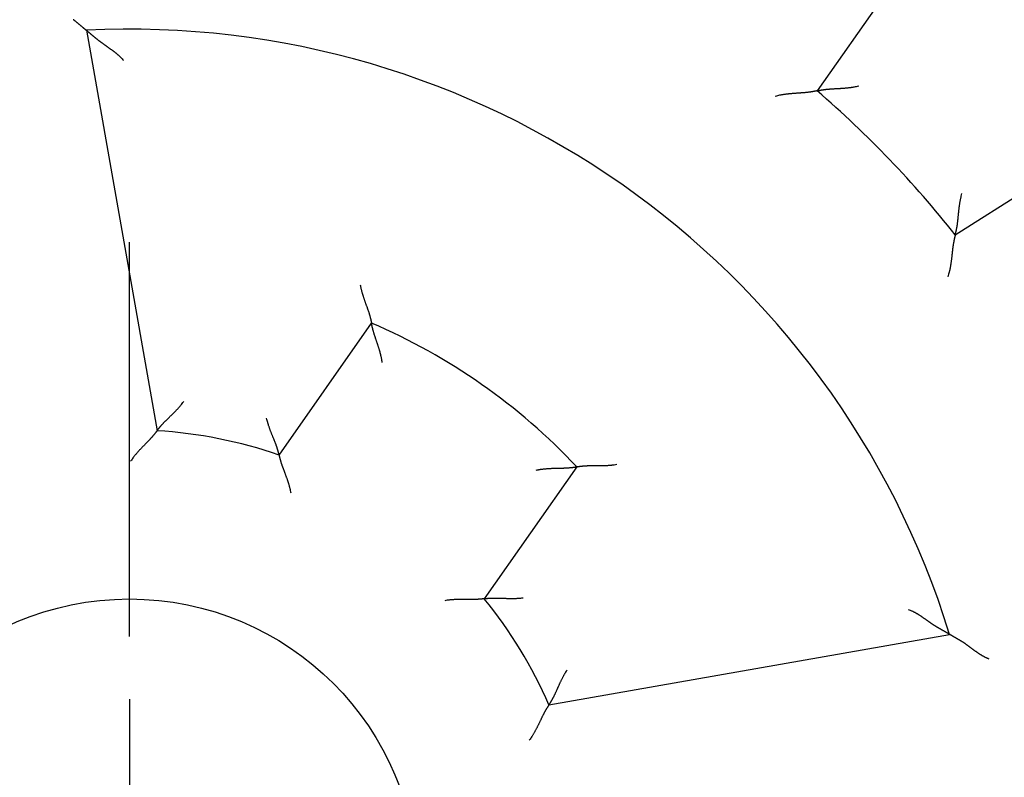
# Model space of a CAD drawing. Extents: x 117 to 1189, y 0 to 753.
# Drawn here: x 320 to 335, y 282 to 294 of the extents above; entities that cross this region are included whole.
import ezdxf

# ---------------------------------------------------------------- set-up
doc = ezdxf.new("R2010")
doc.units = 0
doc.linetypes.add('HIDDENNEW0', pattern=[4.5, 1.5, -1.5, 1.5])
for name, color, linetype in [('5', 7, 'CONTINUOUS'), ('MUOTOVIIVAT', 40, 'HIDDENNEW0'), ('PIILOVDEFINE', 5, 'HIDDENNEW0')]:
    doc.layers.add(name, color=color, linetype=linetype)
doc.styles.get("Standard").update_dxf_attribs({"font": 'monotxt.shx'})
doc.dimstyles.new('DSTYLE2', dxfattribs={"dimtxt": 3, "dimasz": 3, "dimexe": 3, "dimexo": 0, "dimgap": 2, "dimtad": 1, "dimzin": 3, "dimcen": 0.09, "dimazin": 3, "dimtp": 1, "dimtm": 1, "dimtfac": 1, "dimtofl": 0, "dimtmove": 0, "dimatfit": 3})

# ---------------------------------------------------------------- blocks, each defined once
blk = doc.blocks.new('_AH1')
at = {"color": 0, "linetype": 'CONTINUOUS'}
for p, q in [((-1, 0.166667), (0, 0)), ((-1, 0.166667), (-1, -0.166667)), ((0, 0), (-1, -0.166667)), ((0, 0), (-1, 0))]:
    blk.add_line(p, q, dxfattribs=at)
blk = doc.blocks.new('*D7609')
at = {"layer": '5', "color": 1, "linetype": 'CONTINUOUS'}
for p, q in [((337.44, 433.44083), (119.41445, 433.44083)), ((122.41445, 433.44083), (122.41445, 280.60928)), ((122.41445, 127.77772), (122.41445, 280.60928)), ((331.44, 127.77772), (119.41445, 127.77772))]:
    blk.add_line(p, q, dxfattribs=at)
at = {"layer": '5', "color": 1, "xscale": 3, "yscale": 3, "zscale": 3}
for p, rotation in [((122.41445, 433.44083), 90), ((122.41445, 127.77772), 270)]:
    blk.add_blockref('_AH1', p, dxfattribs=dict(at, rotation=rotation))
at = {"layer": '5', "color": 1, "linetype": 'CONTINUOUS'}
blk.add_text('306', height=3, rotation=90, dxfattribs=at).set_placement((120.41345, 276.10928))

msp = doc.modelspace()

# ---------------------------------------------------------------- linework, layer by layer
at = {"layer": 'MUOTOVIIVAT', "color": 40, "linetype": 'CONTINUOUS'}
for p, q in [((334.08184, 295.79352), (332.35359, 293.32531)), ((320.68799, 294.29207), (321.8158, 287.89592)), ((334.55725, 291.02334), (337.09849, 292.64229)), ((323.763, 287.50744), (325.23885, 289.61517)), ((328.51546, 287.32086), (327.03961, 285.21313)), ((328.07065, 283.51623), (334.4668, 284.64405))]:
    msp.add_line(p, q, dxfattribs=at)
for points in [[(320.47509, 294.466, -0.00256916), (320.48494, 294.45872, -0.00253135), (320.49461, 294.45142, -0.00241495), (320.50411, 294.44411, -0.00216826), (320.51344, 294.43681, -0.00197587), (320.52259, 294.42953, -0.00177173), (320.53156, 294.4223, -0.00158896), (320.54036, 294.41512, -0.00136355), (320.54898, 294.40801, -0.00116495), (320.55744, 294.40098, -0.0009273), (320.56571, 294.39405, -0.00071412), (320.57381, 294.38724, -0.00045903), (320.58173, 294.38055, -0.00021477), (320.58948, 294.37401, 0.00008931), (320.59705, 294.36763, 0.00023883), (320.60444, 294.36142, 0.00025604), (320.61162, 294.35539, 0.00025806), (320.61858, 294.34956, 0.00023806), (320.6253, 294.34394, 0.00022752), (320.63178, 294.33854, 0.00021876), (320.63798, 294.33337, 0.00021306), (320.64391, 294.32844, 0.00020232), (320.64952, 294.32378, 0.00019675), (320.65483, 294.31938, 0.00018772), (320.6598, 294.31527, 0.00018296), (320.66443, 294.31144, 0.00017309), (320.66868, 294.30794, 0.00017065), (320.67257, 294.30473, 0.00016434), (320.67606, 294.30186, 0.00015783), (320.67912, 294.29934, 0.00014158), (320.68169, 294.29723, 0.00015166), (320.68396, 294.29537, 0.00014761), (320.68606, 294.29365, 0.00015242), (320.68798, 294.29208, 0.00021111)], [(320.68798, 294.29208), (320.68826, 294.29185, -0.00268788), (320.68906, 294.29119, -0.0002061), (320.69039, 294.2901, -0.00014018), (320.6922, 294.2886, -0.00022444), (320.69451, 294.2867, -0.00023014), (320.69726, 294.28443, -0.00023307), (320.70046, 294.28178, -0.00023223), (320.70408, 294.27877, -0.00024762), (320.70811, 294.27542, -0.00025185), (320.71252, 294.27175, -0.00026489), (320.7173, 294.26775, -0.0002712), (320.72243, 294.26346, -0.00028702), (320.7279, 294.25887, -0.00029304), (320.73367, 294.25402, -0.00030421), (320.73974, 294.2489, -0.00031974), (320.74608, 294.24354, -0.0003525), (320.75269, 294.23794, -0.00033908), (320.75953, 294.23212, -0.00029234), (320.7666, 294.22609, -0.00017575), (320.77389, 294.21988, 0.00002529), (320.78141, 294.21348, 0.00017706), (320.78913, 294.20691, 0.00032476), (320.79707, 294.20019, 0.00044699), (320.8052, 294.19333, 0.00058308), (320.81353, 294.18633, 0.00069387), (320.82205, 294.17923, 0.00081845), (320.83076, 294.17201, 0.00091834), (320.83965, 294.16471, 0.00103121), (320.84871, 294.15733, 0.00113348), (320.85794, 294.14989, 0.00126329), (320.86734, 294.14239, 0.00132137), (320.87689, 294.13485, 0.00133701), (320.88659, 294.12728, 0.00131455), (320.89644, 294.11967, 0.00125985), (320.90644, 294.11203, 0.00121767), (320.91657, 294.10437, 0.00118561), (320.92683, 294.09668, 0.0011544), (320.93721, 294.08897, 0.00112334), (320.94772, 294.08125, 0.00109589), (320.95834, 294.07351, 0.00107106), (320.96907, 294.06577, 0.00104745), (320.9799, 294.05801, 0.00102409), (320.99083, 294.05026, 0.00100724), (321.00185, 294.04251, 0.00099661), (321.01295, 294.03476, 0.00084755), (321.02413, 294.027, 0.00052793), (321.03538, 294.01922, 0.00023891), (321.04667, 294.01142, -0.00009258), (321.05799, 294.00358, -0.00038107), (321.06934, 293.99569, -0.00070141), (321.0807, 293.98773, -0.00098193), (321.09205, 293.97969, -0.00129664), (321.10339, 293.97157, -0.0015778), (321.11469, 293.96336, -0.00189952), (321.12596, 293.95502, -0.0021655), (321.13716, 293.94658, -0.00245001), (321.1483, 293.938, -0.0027643), (321.15936, 293.92927, -0.00317645), (321.17034, 293.92036, -0.00331217), (321.18117, 293.91133, -0.00327954), (321.19183, 293.90218, -0.004041), (321.2025, 293.89267, -0.00543279), (321.21324, 293.88268, -0.00412297), (321.22324, 293.8732, -0.00090115), (321.23222, 293.86453, -0.00676745), (321.24329, 293.85282, -0.01284363), (321.25972, 293.83404, -0.00628641), (321.28088, 293.80898, -0.00324013)], [(332.35359, 293.32535), (332.35306, 293.32522, -0.01576806), (332.3516, 293.32489, -0.00126984), (332.34916, 293.32436, -0.00078282), (332.34582, 293.32364, -0.0011623), (332.34157, 293.32274, -0.00117443), (332.33648, 293.32169, -0.00118164), (332.33055, 293.3205, -0.00117289), (332.32385, 293.31919, -0.00124695), (332.31636, 293.31776, -0.00126747), (332.30816, 293.31625, -0.0013337), (332.29925, 293.31465, -0.00136237), (332.28968, 293.31298, -0.00143524), (332.27946, 293.31127, -0.0014739), (332.26865, 293.30952, -0.00155165), (332.25726, 293.30776, -0.0015996), (332.24533, 293.30599, -0.00168489), (332.23288, 293.30423, -0.00174206), (332.21997, 293.3025, -0.00183419), (332.20659, 293.30081, -0.00190455), (332.19281, 293.29918, -0.00201356), (332.17863, 293.29763, -0.0020877), (332.16411, 293.29615, -0.0021848), (332.14925, 293.29478, -0.00203803), (332.13409, 293.29349, -0.00165611), (332.11864, 293.29227, -0.00133411), (332.10291, 293.2911, -0.00100531), (332.08691, 293.28997, -0.00072484), (332.07067, 293.28886, -0.00042818), (332.05419, 293.28775, -0.00017556), (332.0375, 293.28663, 0.00009665), (332.0206, 293.28548, 0.00032817), (332.00352, 293.28429, 0.00058158), (331.98626, 293.28304, 0.00080188), (331.96885, 293.28171, 0.00105101), (331.95129, 293.28029, 0.00125372), (331.93362, 293.27876, 0.00147176), (331.91583, 293.27711, 0.00170463), (331.89794, 293.27531, 0.00200945), (331.87993, 293.27335, 0.00211922), (331.86194, 293.27124, 0.00211769), (331.844, 293.26896, 0.00266486), (331.82574, 293.2664, 0.00366388), (331.80703, 293.26351, 0.00277856), (331.78945, 293.26068, 0.00053461), (331.77355, 293.25802, 0.00469382), (331.75321, 293.25395, 0.0091466), (331.72205, 293.24681, 0.0045329), (331.68134, 293.23693, 0.00233874)], [(332.35359, 293.32535), (332.3541, 293.32546, -0.00785397), (332.35554, 293.32578, -0.00036915), (332.35794, 293.32631, -0.00050213), (332.36123, 293.32702, -0.00109251), (332.36541, 293.3279, -0.00117754), (332.37041, 293.32893, -0.00122), (332.37625, 293.33011, -0.001231), (332.38284, 293.3314, -0.00132461), (332.39021, 293.3328, -0.00135558), (332.39828, 293.33429, -0.00143382), (332.40705, 293.33585, -0.00146941), (332.41647, 293.33748, -0.00155217), (332.42653, 293.33914, -0.00159674), (332.43717, 293.34083, -0.00168345), (332.44839, 293.34254, -0.00173713), (332.46014, 293.34423, -0.00183129), (332.4724, 293.34591, -0.00189436), (332.48513, 293.34755, -0.00199534), (332.49831, 293.34914, -0.00207239), (332.5119, 293.35066, -0.00219153), (332.52587, 293.3521, -0.0022719), (332.54019, 293.35344, -0.00237664), (332.55484, 293.35467, -0.00222747), (332.5698, 293.3558, -0.00183622), (332.58505, 293.35685, -0.00150667), (332.60058, 293.35784, -0.00117257), (332.61637, 293.35878, -0.00088707), (332.63241, 293.35968, -0.00058638), (332.64869, 293.36057, -0.00033024), (332.66519, 293.36146, -0.00005567), (332.68189, 293.36236, 0.00017794), (332.69878, 293.3633, 0.00043251), (332.71585, 293.36428, 0.0006535), (332.73308, 293.36532, 0.00090219), (332.75046, 293.36645, 0.001105), (332.76797, 293.36767, 0.00132285), (332.78559, 293.36899, 0.00155293), (332.80333, 293.37045, 0.00185203), (332.82119, 293.37206, 0.00196448), (332.83905, 293.37381, 0.00197146), (332.85686, 293.37572, 0.00249871), (332.875, 293.37787, 0.0034579), (332.89359, 293.38034, 0.00262153), (332.91107, 293.38276, 0.00048745), (332.92689, 293.38505, 0.00445901), (332.94714, 293.38861, 0.0087193), (332.97821, 293.39492, 0.00432116), (333.01883, 293.40368, 0.00222743)], [(334.55723, 291.02336), (334.55738, 291.02387, 0.0154517), (334.55776, 291.02528, 0.00118673), (334.5584, 291.02766, 0.00078521), (334.55926, 291.03091, 0.00123408), (334.56033, 291.03505, 0.00126133), (334.56158, 291.04, 0.00127593), (334.56301, 291.04577, 0.00127035), (334.56459, 291.05231, 0.00135363), (334.56632, 291.0596, 0.00137762), (334.56816, 291.0676, 0.00145098), (334.5701, 291.0763, 0.00148299), (334.57214, 291.08563, 0.00156301), (334.57424, 291.09561, 0.00160549), (334.5764, 291.10617, 0.00169048), (334.57859, 291.11731, 0.00174281), (334.5808, 291.12897, 0.00183579), (334.58301, 291.14115, 0.00189792), (334.5852, 291.15379, 0.00199804), (334.58737, 291.16689, 0.00207438), (334.58948, 291.18039, 0.00219284), (334.59152, 291.19429, 0.00227266), (334.59349, 291.20854, 0.00237685), (334.59535, 291.22313, 0.00222741), (334.59714, 291.23802, 0.00183608), (334.59885, 291.25321, 0.00150645), (334.60052, 291.26868, 0.00117227), (334.60214, 291.28442, 0.00088671), (334.60375, 291.3004, 0.00058593), (334.60534, 291.31662, 0.00032973), (334.60695, 291.33306, 0.00005509), (334.60858, 291.34971, -0.00017859), (334.61025, 291.36655, -0.00043323), (334.61198, 291.38356, -0.00065428), (334.61377, 291.40073, -0.00090305), (334.61566, 291.41805, -0.00110592), (334.61764, 291.43548, -0.00132383), (334.61973, 291.45303, -0.00155399), (334.62196, 291.47069, -0.00185321), (334.62435, 291.48846, -0.00196568), (334.62688, 291.50622, -0.00197262), (334.62956, 291.52393, -0.00250011), (334.63251, 291.54196, -0.00345975), (334.63578, 291.56042, -0.00262293), (334.63897, 291.57778, -0.00048778), (334.64195, 291.59349, -0.00446128), (334.64638, 291.61356, -0.00872359), (334.65405, 291.64433, -0.00432328), (334.66458, 291.68452, -0.00222852)], [(334.55723, 291.02336), (334.55709, 291.02284, 0.00837894), (334.5567, 291.02139, 0.00047085), (334.55607, 291.01898, 0.00050597), (334.55521, 291.01566, 0.00102381), (334.55413, 291.01145, 0.00109245), (334.55287, 291.00642, 0.00112691), (334.55142, 291.00054, 0.00113438), (334.54982, 290.9939, 0.00121855), (334.54807, 290.98648, 0.00124589), (334.5462, 290.97836, 0.0013169), (334.54421, 290.96952, 0.00134907), (334.54214, 290.96004, 0.00142463), (334.53998, 290.9499, 0.00146534), (334.53776, 290.93918, 0.00154477), (334.5355, 290.92787, 0.00159403), (334.53322, 290.91603, 0.00168048), (334.53092, 290.90367, 0.00173857), (334.52863, 290.89084, 0.00183155), (334.52636, 290.87755, 0.00190259), (334.52413, 290.86385, 0.00201227), (334.52195, 290.84976, 0.00208695), (334.51985, 290.83531, 0.00218459), (334.51783, 290.82053, 0.0020381), (334.51588, 290.80544, 0.0016563), (334.51399, 290.79006, 0.0013344), (334.51213, 290.77439, 0.00100572), (334.51031, 290.75846, 0.00072534), (334.50849, 290.74228, 0.00042878), (334.50666, 290.72586, 0.00017625), (334.50482, 290.70924, -0.00009586), (334.50293, 290.6924, -0.00032729), (334.501, 290.67539, -0.0005806), (334.49899, 290.65821, -0.00080081), (334.49691, 290.64087, -0.00104983), (334.49472, 290.62339, -0.00125246), (334.49242, 290.6058, -0.00147041), (334.49, 290.5881, -0.00170316), (334.48742, 290.5703, -0.00200782), (334.48468, 290.5524, -0.00211757), (334.48178, 290.53451, -0.00211608), (334.47872, 290.51669, -0.00266291), (334.47538, 290.49856, -0.00366131), (334.47168, 290.48, -0.0027766), (334.46808, 290.46256, -0.00053415), (334.46473, 290.44678, -0.00469067), (334.45978, 290.42664, -0.00914059), (334.45129, 290.39582, -0.00452993), (334.43965, 290.35558, -0.0023372)], [(325.05771, 290.22815), (325.06098, 290.21068, 0.00389631), (325.06451, 290.19326, 0.00400706), (325.06833, 290.1759, 0.0038982), (325.07241, 290.15859, 0.00355388), (325.07672, 290.14137, 0.00330714), (325.08124, 290.12422, 0.0030899), (325.08597, 290.10717, 0.00289038), (325.09087, 290.09021, 0.00265353), (325.09592, 290.07336, 0.0024525), (325.10112, 290.05662, 0.00222944), (325.10643, 290.04001, 0.00203586), (325.11184, 290.02353, 0.00181471), (325.11733, 290.00719, 0.00162261), (325.12288, 289.991, 0.00140226), (325.12847, 289.97497, 0.00120884), (325.13408, 289.9591, 0.00098484), (325.13969, 289.94341, 0.00078579), (325.14528, 289.9279, 0.00055373), (325.15084, 289.91259, 0.00034414), (325.15633, 289.89747, 0.00009842), (325.16175, 289.88256, -0.00012765), (325.16708, 289.86787, -0.00039353), (325.17229, 289.85341, -0.00064404), (325.17736, 289.83918, -0.00093982), (325.18228, 289.82519, -0.00122301), (325.18703, 289.81145, -0.00155505), (325.19157, 289.79798, -0.00188983), (325.19591, 289.78477, -0.00229243), (325.20002, 289.77184, -0.00245832), (325.2039, 289.75921, -0.00236961), (325.20754, 289.74692, -0.0023011), (325.21097, 289.73499, -0.00218592), (325.21417, 289.72345, -0.00211527), (325.21716, 289.71232, -0.0020188), (325.21993, 289.70165, -0.00196122), (325.2225, 289.69145, -0.00186844), (325.22487, 289.68177, -0.00182023), (325.22703, 289.67261, -0.00173691), (325.229, 289.66402, -0.00169344), (325.23078, 289.65603, -0.0016034), (325.23236, 289.64867, -0.00158359), (325.23377, 289.64194, -0.00153071), (325.235, 289.63588, -0.00146988), (325.23604, 289.63057, -0.0013089), (325.2369, 289.6261, -0.00142804), (325.23763, 289.62216, -0.00147945), (325.23828, 289.61851, -0.00156431), (325.23886, 289.61516, -0.00211094)], [(325.41007, 288.98801), (325.4075, 289.00579, 0.00422449), (325.40464, 289.02353, 0.00433839), (325.40146, 289.04123, 0.0042238), (325.39799, 289.05887, 0.00386514), (325.39426, 289.07645, 0.00360792), (325.3903, 289.09396, 0.00338162), (325.3861, 289.11138, 0.00317395), (325.38171, 289.1287, 0.00292821), (325.37713, 289.14593, 0.00271995), (325.37239, 289.16305, 0.00248958), (325.3675, 289.18004, 0.00229022), (325.36249, 289.19691, 0.00206316), (325.35738, 289.21363, 0.00186672), (325.35219, 289.23021, 0.00164199), (325.34693, 289.24663, 0.00144579), (325.34163, 289.26289, 0.00121903), (325.33631, 289.27897, 0.00101885), (325.33099, 289.29487, 0.00078577), (325.32568, 289.31057, 0.00057685), (325.32041, 289.32607, 0.000332), (325.31519, 289.34135, 0.00010856), (325.31005, 289.35641, -0.00015438), (325.30502, 289.37124, -0.00039997), (325.30009, 289.38584, -0.00069027), (325.29531, 289.40018, -0.00096616), (325.29068, 289.41426, -0.00129064), (325.28623, 289.42808, -0.00161422), (325.28197, 289.44162, -0.00200317), (325.27794, 289.45486, -0.00216434), (325.27411, 289.4678, -0.00208487), (325.27051, 289.48039, -0.00202357), (325.26711, 289.49261, -0.00192163), (325.26392, 289.50443, -0.0018589), (325.26094, 289.51582, -0.00177358), (325.25816, 289.52674, -0.00172253), (325.25557, 289.53717, -0.00164068), (325.25319, 289.54708, -0.00159802), (325.251, 289.55645, -0.00152456), (325.24901, 289.56523, -0.00148619), (325.2472, 289.57341, -0.00140702), (325.24558, 289.58093, -0.00138933), (325.24413, 289.58781, -0.00134236), (325.24287, 289.594, -0.00128913), (325.24179, 289.59942, -0.00114891), (325.2409, 289.60399, -0.00125123), (325.24014, 289.60801, -0.0012894), (325.23946, 289.61174, -0.00136224), (325.23886, 289.61516, -0.00184463)], [(321.81577, 287.89592), (321.81604, 287.8963, -0.01025997), (321.8168, 287.89736, -0.00055034), (321.81806, 287.89913, -0.00062582), (321.81981, 287.90154, -0.00128844), (321.82205, 287.9046, -0.00137389), (321.82475, 287.90825, -0.00141397), (321.82793, 287.91249, -0.00141894), (321.83156, 287.91727, -0.00151915), (321.83564, 287.92258, -0.00154715), (321.84015, 287.92838, -0.00162878), (321.84511, 287.93466, -0.00166114), (321.85048, 287.94138, -0.00174631), (321.85628, 287.94852, -0.0017873), (321.86248, 287.95603, -0.00187476), (321.86909, 287.96392, -0.00192406), (321.87608, 287.97214, -0.00201743), (321.88346, 287.98067, -0.00207438), (321.89121, 287.98948, -0.00217146), (321.89934, 287.99855, -0.00224162), (321.90782, 288.00784, -0.00235733), (321.91666, 288.01734, -0.00242357), (321.92584, 288.027, -0.00250916), (321.93535, 288.03683, -0.00233864), (321.94517, 288.0468, -0.00193214), (321.95529, 288.05692, -0.00159516), (321.96568, 288.0672, -0.00126318), (321.97632, 288.07763, -0.00098014), (321.98718, 288.08821, -0.00068547), (321.99826, 288.09895, -0.000436), (322.00952, 288.10984, -0.00017194), (322.02094, 288.12089, 0.00005169), (322.03251, 288.13209, 0.00029337), (322.04421, 288.14345, 0.00050196), (322.056, 288.15497, 0.00073521), (322.06789, 288.16664, 0.00092497), (322.07982, 288.17847, 0.00112848), (322.0918, 288.19045, 0.00134117), (322.1038, 288.2026, 0.00161652), (322.11581, 288.21494, 0.00172276), (322.12776, 288.22737, 0.00173495), (322.1396, 288.23989, 0.00221404), (322.15155, 288.25279, 0.00308396), (322.16366, 288.26618, 0.00233662), (322.17499, 288.27884, 0.00041712), (322.18519, 288.29037, 0.00400446), (322.19791, 288.30555, 0.00787179), (322.21694, 288.32941, 0.00390709), (322.24154, 288.36093, 0.002013)], [(323.76301, 287.50747), (323.76293, 287.50791, 0.01298385), (323.76268, 287.50913, 0.0007812), (323.76226, 287.51119, 0.00071966), (323.76167, 287.51401, 0.00136654), (323.76089, 287.51759, 0.00143751), (323.75994, 287.52188, 0.00146968), (323.7588, 287.52688, 0.00146861), (323.75747, 287.53254, 0.00156711), (323.75595, 287.53886, 0.00159199), (323.75423, 287.54578, 0.00167235), (323.7523, 287.55331, 0.00170226), (323.75018, 287.56139, 0.00178629), (323.74784, 287.57002, 0.00182498), (323.74529, 287.57916, 0.001911), (323.74252, 287.5888, 0.00195784), (323.73954, 287.59888, 0.00204939), (323.73632, 287.60941, 0.0021034), (323.73289, 287.62034, 0.00219778), (323.72921, 287.63167, 0.00226474), (323.7253, 287.64334, 0.00237777), (323.72115, 287.65534, 0.00243884), (323.71676, 287.66765, 0.00251767), (323.71213, 287.68025, 0.00234172), (323.70727, 287.69311, 0.001933), (323.7022, 287.70624, 0.00159558), (323.69695, 287.71962, 0.00126549), (323.69152, 287.73325, 0.0009843), (323.68595, 287.74712, 0.00069239), (323.68025, 287.76122, 0.00044567), (323.67444, 287.77554, 0.00018531), (323.66854, 287.79008, -0.00003489), (323.66256, 287.80481, -0.0002724), (323.65653, 287.81975, -0.00047709), (323.65047, 287.83487, -0.00070567), (323.64439, 287.85018, -0.00089145), (323.63832, 287.86565, -0.00109061), (323.63227, 287.88128, -0.00129838), (323.62626, 287.89708, -0.00156726), (323.6203, 287.91305, -0.00167118), (323.61444, 287.92909, -0.00168367), (323.60871, 287.94515, -0.00215069), (323.60302, 287.96161, -0.00299855), (323.59738, 287.97858, -0.00227141), (323.59216, 287.99459, -0.00040254), (323.5875, 288.00911, -0.00389734), (323.582, 288.02794, -0.00766779), (323.57421, 288.05715, -0.00380679), (323.5644, 288.09553, -0.00196112)], [(321.81577, 287.89592), (321.8155, 287.89553, -0.01671187), (321.81472, 287.89444, -0.00128924), (321.81341, 287.89264, -0.00081368), (321.81161, 287.89016, -0.00123165), (321.8093, 287.88703, -0.00124514), (321.80651, 287.88329, -0.00125066), (321.80323, 287.87894, -0.00123796), (321.7995, 287.87403, -0.00131214), (321.7953, 287.86857, -0.00132871), (321.79066, 287.86261, -0.00139276), (321.78557, 287.85614, -0.00141654), (321.78006, 287.84923, -0.00148583), (321.77412, 287.84187, -0.00151851), (321.76778, 287.83411, -0.0015909), (321.76104, 287.82596, -0.00163151), (321.75391, 287.81747, -0.00170963), (321.74639, 287.80864, -0.00175732), (321.73851, 287.79951, -0.00183915), (321.73025, 287.7901, -0.00189853), (321.72166, 287.78046, -0.00199661), (321.71271, 287.77058, -0.0020533), (321.70344, 287.76051, -0.00212672), (321.69385, 287.75027, -0.00196241), (321.68395, 287.73986, -0.00157368), (321.67378, 287.72927, -0.00125134), (321.66336, 287.71852, -0.00092922), (321.65269, 287.70759, -0.00065569), (321.64183, 287.69649, -0.00036815), (321.63076, 287.68522, -0.00012505), (321.61954, 287.67379, 0.00013531), (321.60816, 287.66218, 0.00035549), (321.59667, 287.6504, 0.00059595), (321.58508, 287.63845, 0.000804), (321.5734, 287.62633, 0.00103936), (321.56167, 287.61403, 0.00122982), (321.5499, 287.60158, 0.00143489), (321.53813, 287.58895, 0.00165447), (321.52636, 287.57614, 0.00194326), (321.5146, 287.56314, 0.00204478), (321.50294, 287.55003, 0.00204), (321.49141, 287.53683, 0.00256294), (321.47982, 287.52324, 0.00352011), (321.46812, 287.50912, 0.00266892), (321.45719, 287.49576, 0.00051349), (321.44736, 287.48361, 0.00450754), (321.43521, 287.46761, 0.00879735), (321.41716, 287.44249, 0.00436738), (321.39392, 287.40928, 0.00225478)], [(323.76301, 287.50747), (323.7631, 287.50701, 0.01510042), (323.76336, 287.50575, 0.00113593), (323.76381, 287.50364, 0.00077713), (323.76443, 287.50074, 0.00124707), (323.76524, 287.49707, 0.00127459), (323.76623, 287.49267, 0.00128607), (323.76742, 287.48754, 0.00127563), (323.76879, 287.48173, 0.00135363), (323.77036, 287.47525, 0.00137081), (323.77213, 287.46814, 0.00143651), (323.7741, 287.46042, 0.00145997), (323.77626, 287.45212, 0.00153009), (323.77863, 287.44326, 0.00156196), (323.78121, 287.43387, 0.00163446), (323.784, 287.42398, 0.00167384), (323.787, 287.41361, 0.00175151), (323.79021, 287.40279, 0.00179739), (323.79364, 287.39155, 0.00187785), (323.79729, 287.3799, 0.00193519), (323.80116, 287.3679, 0.00203203), (323.80525, 287.35554, 0.00208468), (323.80957, 287.34286, 0.00215257), (323.81412, 287.32989, 0.00198281), (323.81887, 287.31664, 0.00159073), (323.8238, 287.3031, 0.00126711), (323.82891, 287.28931, 0.00094616), (323.83416, 287.27525, 0.00067387), (323.83953, 287.26095, 0.00038846), (323.84502, 287.24641, 0.00014763), (323.85059, 287.23165, -0.0001095), (323.85623, 287.21666, -0.0003266), (323.86192, 287.20146, -0.00056324), (323.86763, 287.18606, -0.00076763), (323.87336, 287.17048, -0.00099852), (323.87907, 287.1547, -0.00118514), (323.88475, 287.13876, -0.00138603), (323.89038, 287.12266, -0.00160063), (323.89594, 287.10639, -0.00188273), (323.90142, 287.08995, -0.00198215), (323.90677, 287.07344, -0.00197829), (323.91197, 287.05691, -0.00248801), (323.91708, 287.03999, -0.00342075), (323.92209, 287.02255, -0.00259277), (323.92671, 287.00611, -0.00049493), (323.9308, 286.99119, -0.00438486), (323.93549, 286.97187, -0.00856538), (323.94194, 286.94194, -0.00425287), (323.94993, 286.90263, -0.00219525)], [(327.86758, 287.2673), (327.88517, 287.27097, -0.00422049), (327.90282, 287.27434, -0.00433418), (327.92053, 287.2774, -0.00421955), (327.9383, 287.28018, -0.00386107), (327.95609, 287.28268, -0.00360396), (327.97389, 287.28493, -0.00337778), (327.99169, 287.28695, -0.00317021), (328.00948, 287.28874, -0.00292462), (328.02723, 287.29033, -0.00271649), (328.04494, 287.29172, -0.00248628), (328.06258, 287.29294, -0.00228705), (328.08014, 287.294, -0.00206015), (328.0976, 287.29492, -0.00186385), (328.11496, 287.29571, -0.00163929), (328.13219, 287.29638, -0.00144323), (328.14928, 287.29696, -0.00121665), (328.16621, 287.29746, -0.00101662), (328.18297, 287.29789, -0.00078371), (328.19953, 287.29827, -0.00057494), (328.2159, 287.29862, -0.00033028), (328.23204, 287.29895, -0.00010699), (328.24796, 287.29927, 0.00015575), (328.26362, 287.29961, 0.00040117), (328.27902, 287.29997, 0.00069126), (328.29413, 287.30038, 0.00096698), (328.30895, 287.30085, 0.00129123), (328.32345, 287.30139, 0.00161461), (328.33763, 287.30202, 0.0020033), (328.35146, 287.30276, 0.00216437), (328.36492, 287.30359, 0.00208493), (328.37799, 287.30451, 0.00202368), (328.39063, 287.3055, 0.0019218), (328.40282, 287.30654, 0.00185915), (328.41455, 287.30763, 0.00177393), (328.42576, 287.30876, 0.00172298), (328.43645, 287.3099, 0.00164127), (328.44657, 287.31105, 0.00159878), (328.45613, 287.3122, 0.00152556), (328.46506, 287.31332, 0.00148742), (328.47336, 287.31442, 0.00140844), (328.48098, 287.31547, 0.00139139), (328.48794, 287.31647, 0.00134574), (328.49419, 287.3174, 0.00129261), (328.49965, 287.31824, 0.00115011), (328.50425, 287.31897, 0.0012586), (328.50828, 287.31963, 0.00131838), (328.51202, 287.32026, 0.00140308), (328.51543, 287.32086, 0.00189097)], [(328.51543, 287.32086), (328.5159, 287.32095, -0.01079048), (328.51721, 287.32116, -0.00072267), (328.51939, 287.32152, -0.00059671), (328.5224, 287.322, -0.00107408), (328.52622, 287.3226, -0.00112123), (328.5308, 287.32329, -0.00114275), (328.53614, 287.32407, -0.00114029), (328.5422, 287.32493, -0.00121561), (328.54898, 287.32585, -0.00123474), (328.55642, 287.32683, -0.00129713), (328.56453, 287.32785, -0.00132086), (328.57325, 287.3289, -0.0013867), (328.58258, 287.32997, -0.0014178), (328.59248, 287.33105, -0.00148584), (328.60294, 287.33212, -0.00152365), (328.61392, 287.33318, -0.00159627), (328.62541, 287.33421, -0.00164069), (328.63737, 287.33521, -0.00171743), (328.64978, 287.33615, -0.00177103), (328.66262, 287.33703, -0.00185873), (328.67587, 287.33784, -0.00191476), (328.68948, 287.33856, -0.00199373), (328.70345, 287.33919, -0.0020813), (328.71775, 287.33971, -0.00223244), (328.73235, 287.3401, -0.00222577), (328.74722, 287.34038, -0.00210093), (328.76236, 287.34054, -0.00182469), (328.77774, 287.3406, -0.00135861), (328.79337, 287.34059, -0.00099029), (328.80921, 287.34053, -0.000633), (328.82527, 287.34044, -0.00032126), (328.84152, 287.34033, 0.00002212), (328.85797, 287.34024, 0.00031743), (328.87458, 287.34018, 0.0006431), (328.89135, 287.34017, 0.00091096), (328.90827, 287.34023, 0.00119793), (328.92532, 287.34038, 0.00149137), (328.9425, 287.34065, 0.00186471), (328.95982, 287.34106, 0.00202292), (328.97716, 287.34161, 0.00206325), (328.99448, 287.34233, 0.00268435), (329.01216, 287.34328, 0.00380008), (329.03031, 287.34453, 0.00287644), (329.04738, 287.34582, 0.00047048), (329.06286, 287.34709, 0.00500494), (329.08274, 287.3494, 0.0098752), (329.11335, 287.3539, 0.00487782), (329.15343, 287.36034, 0.0025022)], [(327.03958, 285.2131), (327.03913, 285.21303, -0.00816104), (327.03786, 285.21285, -0.0003587), (327.03573, 285.21255, -0.00050781), (327.03281, 285.21215, -0.0011129), (327.02908, 285.21166, -0.00119501), (327.02461, 285.21109, -0.00123279), (327.01938, 285.21046, -0.001238), (327.01346, 285.20977, -0.0013258), (327.00684, 285.20903, -0.00134958), (326.99956, 285.20826, -0.00141991), (326.99163, 285.20747, -0.00144676), (326.98309, 285.20667, -0.00151949), (326.97395, 285.20587, -0.00155336), (326.96426, 285.20508, -0.0016275), (326.954, 285.20431, -0.00166817), (326.94324, 285.20359, -0.00174699), (326.93197, 285.20291, -0.00179379), (326.92023, 285.20228, -0.0018751), (326.90804, 285.20173, -0.00193314), (326.89544, 285.20126, -0.00203069), (326.88242, 285.20088, -0.00208389), (326.86904, 285.2006, -0.00215235), (326.85529, 285.20044, -0.00198284), (326.84121, 285.20037, -0.00159079), (326.8268, 285.20038, -0.00126719), (326.8121, 285.20045, -0.00094628), (326.79709, 285.20058, -0.00067402), (326.78182, 285.20074, -0.00038863), (326.76628, 285.20092, -0.00014782), (326.7505, 285.20111, 0.00010928), (326.73448, 285.20128, 0.00032636), (326.71826, 285.20143, 0.00056297), (326.70183, 285.20154, 0.00076734), (326.68523, 285.20158, 0.0009982), (326.66845, 285.20156, 0.00118481), (326.65153, 285.20145, 0.00138568), (326.63447, 285.20123, 0.00160025), (326.61728, 285.20089, 0.00188233), (326.59996, 285.20041, 0.00198174), (326.58262, 285.1998, 0.0019779), (326.56531, 285.19903, 0.00248755), (326.54766, 285.19804, 0.00342016), (326.52956, 285.19679, 0.00259233), (326.51253, 285.1955, 0.00049483), (326.49711, 285.19425, 0.00438417), (326.47735, 285.19205, 0.00856414), (326.44702, 285.18788, 0.00425229), (326.40736, 285.18193, 0.00219496)], [(327.03958, 285.2131), (327.04003, 285.21318, -0.01976519), (327.04128, 285.21337, -0.00156343), (327.04336, 285.21368, -0.00099149), (327.04621, 285.21409, -0.00150196), (327.04985, 285.2146, -0.00151793), (327.05421, 285.21517, -0.00152358), (327.0593, 285.21581, -0.00150674), (327.06508, 285.2165, -0.00159532), (327.07154, 285.21723, -0.00161356), (327.07864, 285.21799, -0.00168922), (327.08637, 285.21876, -0.00171572), (327.09469, 285.21953, -0.0017971), (327.10361, 285.22028, -0.00183378), (327.11307, 285.22102, -0.00191812), (327.12307, 285.22171, -0.00196365), (327.13357, 285.22236, -0.00205402), (327.14456, 285.22294, -0.0021071), (327.15601, 285.22345, -0.00220061), (327.16791, 285.22387, -0.00226685), (327.18021, 285.22419, -0.00237915), (327.19291, 285.22439, -0.00243964), (327.20598, 285.22448, -0.0025179), (327.2194, 285.22443, -0.00234171), (327.23315, 285.22426, -0.00193302), (327.24722, 285.22399, -0.00159562), (327.26159, 285.22363, -0.00126553), (327.27626, 285.2232, -0.00098434), (327.29119, 285.2227, -0.00069243), (327.30639, 285.22217, -0.00044573), (327.32184, 285.22161, -0.00018537), (327.33752, 285.22103, 0.00003481), (327.35341, 285.22046, 0.00027231), (327.36951, 285.2199, 0.00047699), (327.38579, 285.21937, 0.00070555), (327.40225, 285.2189, 0.0008913), (327.41887, 285.21848, 0.00109043), (327.43563, 285.21814, 0.00129817), (327.45253, 285.21789, 0.00156699), (327.46958, 285.21776, 0.00167088), (327.48665, 285.21774, 0.00168335), (327.50371, 285.21785, 0.00215026), (327.52112, 285.21814, 0.00299791), (327.539, 285.21864, 0.00227087), (327.55583, 285.2192, 0.00040243), (327.57108, 285.21979, 0.00389638), (327.59065, 285.22106, 0.0076656), (327.62077, 285.22373, 0.00380555), (327.66019, 285.22764, 0.00196045)], [(334.46681, 284.64405), (334.46649, 284.64424, -0.00004365), (334.46561, 284.64476, -0.00009311), (334.46413, 284.64563, 0.00003654), (334.4621, 284.64682, 0.00017304), (334.45953, 284.64834, 0.00019998), (334.45645, 284.65014, 0.00021315), (334.45286, 284.65225, 0.0002184), (334.4488, 284.65462, 0.00023764), (334.44427, 284.65726, 0.00024445), (334.43931, 284.66015, 0.00025932), (334.43392, 284.66327, 0.00026697), (334.42813, 284.66662, 0.00028384), (334.42195, 284.67019, 0.00029065), (334.41542, 284.67395, 0.00030249), (334.40853, 284.67791, 0.00031856), (334.40132, 284.68203, 0.00035182), (334.3938, 284.68632, 0.00033875), (334.386, 284.69076, 0.00029228), (334.37791, 284.69535, 0.00017579), (334.36958, 284.70008, -0.00002529), (334.36099, 284.70495, -0.00017707), (334.35218, 284.70996, -0.00032476), (334.34315, 284.71512, -0.00044699), (334.33392, 284.72041, -0.00058308), (334.3245, 284.72585, -0.00069387), (334.31491, 284.73143, -0.00081845), (334.30515, 284.73714, -0.00091834), (334.29525, 284.743, -0.00103121), (334.28521, 284.74899, -0.00113348), (334.27506, 284.75512, -0.00126329), (334.26481, 284.76138, -0.00132137), (334.25446, 284.76778, -0.00133701), (334.24402, 284.77431, -0.00131455), (334.2335, 284.78096, -0.00125985), (334.2229, 284.78774, -0.00121767), (334.21224, 284.79464, -0.00118561), (334.2015, 284.80165, -0.0011544), (334.19071, 284.80878, -0.00112334), (334.17986, 284.81601, -0.00109589), (334.16896, 284.82334, -0.00107106), (334.15801, 284.83077, -0.00104745), (334.14702, 284.8383, -0.00102409), (334.13599, 284.84591, -0.00100724), (334.12494, 284.85362, -0.00099661), (334.11386, 284.8614, -0.00084752), (334.10274, 284.86926, -0.00052781), (334.09159, 284.87716, -0.00023871), (334.0804, 284.8851, 0.00009286), (334.06916, 284.89306, 0.00038142), (334.05786, 284.90103, 0.00070185), (334.0465, 284.90898, 0.00098243), (334.03506, 284.9169, 0.00129722), (334.02356, 284.92477, 0.00157842), (334.01197, 284.93259, 0.00190021), (334.00028, 284.94032, 0.00216623), (333.98851, 284.94796, 0.00245077), (333.97664, 284.95549, 0.00276509), (333.96465, 284.9629, 0.00317728), (333.95252, 284.97017, 0.00331297), (333.94033, 284.97726, 0.00328026), (333.92809, 284.98415, 0.0040418), (333.9155, 284.99092, 0.0054337), (333.90245, 284.9976, 0.00412355), (333.89011, 285.00376, 0.00090128), (333.87889, 285.00922, 0.0067682), (333.8641, 285.01562, 0.01284435), (333.84082, 285.02464, 0.00628646), (333.81004, 285.03596, 0.00324008)], [(335.10027, 284.24806), (335.08706, 284.25333, -0.00490211), (335.07401, 284.25884, -0.00503707), (335.06111, 284.2646, -0.00497019), (335.04835, 284.27059, -0.00467222), (335.03574, 284.2768, -0.00445571), (335.02327, 284.28322, -0.00425856), (335.01094, 284.28983, -0.00407207), (334.99873, 284.29662, -0.00384319), (334.98666, 284.30358, -0.00364412), (334.9747, 284.31069, -0.00341965), (334.96286, 284.31796, -0.003221), (334.95113, 284.32536, -0.00299365), (334.93952, 284.33288, -0.00279336), (334.928, 284.34051, -0.00256549), (334.91659, 284.34824, -0.0023654), (334.90527, 284.35605, -0.00213854), (334.89404, 284.36394, -0.00193545), (334.88289, 284.37189, -0.00170111), (334.87183, 284.37989, -0.00148919), (334.86085, 284.38793, -0.00124247), (334.84994, 284.39599, -0.00102489), (334.8391, 284.40405, -0.00077769), (334.82833, 284.41211, -0.00055739), (334.81763, 284.42015, -0.00030526), (334.80698, 284.42816, -0.00007912), (334.79639, 284.43613, 0.00018008), (334.78586, 284.44403, 0.000414), (334.77537, 284.45186, 0.00068185), (334.76493, 284.4596, 0.00092806), (334.75453, 284.46725, 0.00121255), (334.74417, 284.47477, 0.00146746), (334.73385, 284.48218, 0.00175137), (334.72356, 284.48944, 0.00204459), (334.7133, 284.49654, 0.00241279), (334.70306, 284.50348, 0.00256916), (334.69284, 284.51024, 0.00253135), (334.68267, 284.51683, 0.00241495), (334.67256, 284.52326, 0.00216826), (334.66251, 284.52952, 0.00197587), (334.65254, 284.53563, 0.00177173), (334.64268, 284.54159, 0.00158896), (334.63292, 284.5474, 0.00136355), (334.62329, 284.55307, 0.00116495), (334.61379, 284.55861, 0.0009273), (334.60445, 284.56402, 0.00071412), (334.59528, 284.5693, 0.00045903), (334.58629, 284.57446, 0.00021477), (334.57749, 284.5795, -0.0000893), (334.5689, 284.58444, -0.00023888), (334.56054, 284.58925, -0.00025625), (334.55242, 284.59394, -0.00025843), (334.54456, 284.59849, -0.00023865), (334.53698, 284.60288, -0.00022832), (334.52969, 284.60712, -0.00021984), (334.52271, 284.61118, -0.00021442), (334.51606, 284.61506, -0.00020402), (334.50975, 284.61874, -0.00019889), (334.5038, 284.62223, -0.00019048), (334.49824, 284.62549, -0.00018625), (334.49306, 284.62853, -0.00017681), (334.48831, 284.63133, -0.00017598), (334.48397, 284.63388, -0.00017308), (334.48007, 284.63618, -0.00016647), (334.47667, 284.6382, -0.00014399), (334.4738, 284.6399, -0.00016996), (334.47128, 284.64139, -0.00022), (334.46895, 284.64278, -0.00025128), (334.46681, 284.64405, -0.00031753)], [(328.07065, 283.51625), (328.07092, 283.51663, 0.01688041), (328.07166, 283.5177, 0.00122515), (328.07288, 283.51949, 0.0008592), (328.07456, 283.52195, 0.00140579), (328.07667, 283.5251, 0.00144313), (328.07917, 283.52888, 0.00146), (328.08207, 283.53331, 0.00145113), (328.08532, 283.53835, 0.00154278), (328.08892, 283.544, 0.00156497), (328.09282, 283.55023, 0.00164255), (328.09703, 283.55703, 0.00167194), (328.1015, 283.56437, 0.00175485), (328.10623, 283.57226, 0.00179412), (328.11117, 283.58066, 0.00188017), (328.11633, 283.58956, 0.00192837), (328.12166, 283.59894, 0.0020208), (328.12715, 283.6088, 0.002077), (328.13277, 283.61909, 0.00217341), (328.13852, 283.62983, 0.00224303), (328.14435, 283.64098, 0.00235823), (328.15025, 283.65253, 0.00242408), (328.15619, 283.66446, 0.0025093), (328.16217, 283.67676, 0.00233864), (328.16818, 283.6894, 0.00193218), (328.17423, 283.70237, 0.00159522), (328.18034, 283.71565, 0.00126327), (328.1865, 283.72921, 0.00098024), (328.19273, 283.74304, 0.00068559), (328.19903, 283.75712, 0.00043614), (328.20542, 283.77143, 0.00017209), (328.21189, 283.78594, -0.00005152), (328.21846, 283.80065, -0.00029319), (328.22513, 283.81552, -0.00050177), (328.23192, 283.83054, -0.00073502), (328.23882, 283.8457, -0.00092478), (328.24585, 283.86096, -0.00112831), (328.25302, 283.87631, -0.00134101), (328.26033, 283.89174, -0.00161639), (328.26781, 283.90725, -0.00172266), (328.27541, 283.92273, -0.00173489), (328.28312, 283.93814, -0.00221402), (328.29115, 283.95377, -0.00308402), (328.29959, 283.96973, -0.00233673), (328.30762, 283.98471, -0.00041714), (328.31496, 283.99824, -0.00400477), (328.32487, 284.01538, -0.00787284), (328.34078, 284.04141, -0.0039078), (328.36199, 284.0753, -0.00201341)], [(328.07065, 283.51625), (328.07038, 283.51586, 0.01032379), (328.06963, 283.51475, 0.00064017), (328.06838, 283.5129, 0.00058954), (328.06667, 283.51035, 0.00111908), (328.06451, 283.5071, 0.00117872), (328.06195, 283.5032, 0.00120649), (328.05899, 283.49863, 0.00120705), (328.05565, 283.49344, 0.00128945), (328.05196, 283.48762, 0.00131159), (328.04794, 283.48122, 0.00137951), (328.04361, 283.47422, 0.00140614), (328.039, 283.46668, 0.00147759), (328.03411, 283.45858, 0.00151193), (328.02899, 283.44997, 0.00158567), (328.02364, 283.44084, 0.00162733), (328.0181, 283.43124, 0.00170635), (328.01237, 283.42115, 0.00175477), (328.00649, 283.41062, 0.00183724), (328.00047, 283.39965, 0.00189715), (327.99435, 283.38827, 0.00199573), (327.98813, 283.37649, 0.0020528), (327.98184, 283.36433, 0.00212657), (327.97549, 283.35181, 0.00196233), (327.96909, 283.33896, 0.00157344), (327.96262, 283.32578, 0.00125098), (327.95608, 283.3123, 0.00092871), (327.94946, 283.29855, 0.00065508), (327.94275, 283.28454, 0.00036741), (327.93595, 283.27029, 0.00012421), (327.92904, 283.25583, -0.00013627), (327.92202, 283.24117, -0.00035655), (327.91488, 283.22634, -0.00059711), (327.90761, 283.21136, -0.00080527), (327.90022, 283.19624, -0.00104073), (327.89268, 283.18101, -0.00123128), (327.88499, 283.1657, -0.00143645), (327.87715, 283.15032, -0.00165613), (327.86915, 283.13487, -0.00194508), (327.86095, 283.11938, -0.00204662), (327.85261, 283.10393, -0.00204177), (327.84416, 283.08859, -0.00256503), (327.83534, 283.07305, -0.00352282), (327.82608, 283.05722, -0.00267095), (327.81726, 283.04238, -0.00051396), (327.8092, 283.02899, -0.00451074), (327.79832, 283.0121, -0.00880317), (327.78088, 282.98655, -0.00437014), (327.75761, 282.95336, -0.00225619)]]:
    msp.add_lwpolyline(points, format="xyb", dxfattribs=at)
for radius in [22, 4.6]:
    msp.add_circle((321.37441, 280.60928), radius, dxfattribs=at)
for radius, start, end in [(22.25, 91.802849, 268.19715), (22.25, 270, 450), (13.7, 17.128068, 92.871932), (16.8, 38.307728, 49.192272), (9.8, 43.224256, 66.775744), (7.3, 70.900797, 86.533505), (7.3, 23.466495, 39.099203)]:
    msp.add_arc((321.37441, 280.60928), radius, start, end, dxfattribs=at)
at = {"layer": 'PIILOVDEFINE', "color": 5, "linetype": 'CONTINUOUS'}
for p, q in [((321.37441, 284.60928), (321.37441, 290.90928)), ((321.37441, 283.60928), (321.37441, 277.60928))]:
    msp.add_line(p, q, dxfattribs=at)

# ---------------------------------------------------------------- dimensions: what is measured, and where the dimension line sits
at = {"layer": '5', "color": 1, "linetype": 'CONTINUOUS'}
dim = msp.add_linear_dim(base=(122.41445, 127.77772), p1=(337.44, 433.44083), p2=(331.44, 127.77772), angle=90, dimstyle='DSTYLE2', override={"dimblk": '_AH1', "dimsah": 0}, dxfattribs=at)
dim.commit()
dim.dimension.update_dxf_attribs({"geometry": '*D7609', "text_midpoint": (118.91345, 280.60928), "dimtype": 128})

doc.saveas('drawing.dxf')
